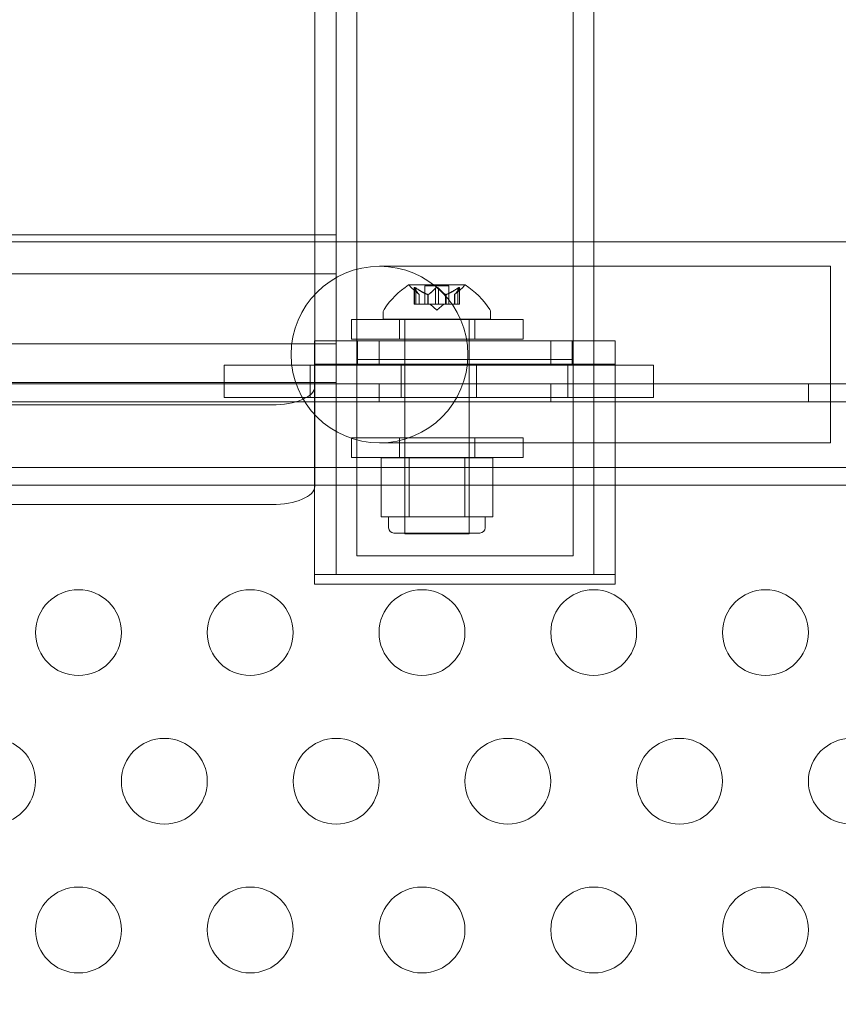
# Model space of a CAD drawing. Extents: x 6 to 1766, y 8 to 1037.
# Drawn here: x 1541 to 1546, y 732 to 738 of the extents above; entities that cross this region are included whole.
import ezdxf

# ---------------------------------------------------------------- set-up
doc = ezdxf.new("R2010")
doc.units = 0
doc.header["$MEASUREMENT"] = 0
doc.header["$PDMODE"] = 68
doc.header["$PDSIZE"] = 5
doc.styles.get("Standard").update_dxf_attribs({"font": 'Helvetica LT 57 Condensed_0.ttf'})
doc.dimstyles.new('FEET-METERS', dxfattribs={"dimtxt": 12, "dimasz": 7, "dimexe": 3, "dimexo": 3, "dimgap": 3, "dimtad": 0, "dimdec": 1, "dimzin": 3, "dimdsep": 46, "dimlunit": 4, "dimtxsty": 'Standard', "dimcen": 0.09, "dimadec": 0, "dimazin": 0, "dimtfac": 2, "dimtdec": 1, "dimtofl": 0, "dimtmove": 0, "dimatfit": 3, "dimfxl": 1, "dimfrac": 2, "dimtolj": 1, "dimtzin": 3, "dimarcsym": 0})

# ---------------------------------------------------------------- blocks, each defined once
blk = doc.blocks.new('*D139')
at = {"color": 0, "lineweight": -2, "transparency": 16777216}
for p, q in [((1343.138, 745.4283), (1343.138, 1022.2541)), ((1746.3204, 666.6045), (1746.3204, 1022.2541)), ((1350.138, 1019.2541), (1507.6571, 1019.2541)), ((1739.3204, 1019.2541), (1609.6739, 1019.2541))]:
    blk.add_line(p, q, dxfattribs=at)
at = {"color": 0, "lineweight": 0, "transparency": 16777216}
for points in [[(1350.138, 1020.4207), (1350.138, 1018.0874), (1343.138, 1019.2541)], [(1739.3204, 1020.4207), (1739.3204, 1018.0874), (1746.3204, 1019.2541)]]:
    blk.add_solid(points, dxfattribs=at)
at = {"layer": 'DEFPOINTS', "color": 0, "lineweight": 0, "transparency": 16777216}
for p in [(1343.138, 1019.2541), (1343.138, 742.4283), (1746.3204, 663.6045)]:
    blk.add_point(p, dxfattribs=at)
at = {"color": 0, "lineweight": 0, "transparency": 16777216, "insert": (1558.6655, 1019.2541), "char_height": 12, "attachment_point": 5}
blk.add_mtext('\\A1;33\'-7" [10.2M]', dxfattribs=at)
blk = doc.blocks.new('*D140')
at = {"color": 0, "lineweight": -2, "transparency": 16777216}
for p, q in [((1584.7804, 994.2065), (1258.354, 994.2065)), ((1261.354, 987.2065), (1261.354, 696.228)), ((1261.354, 480.3714), (1261.354, 594.06)), ((1585.1676, 473.3714), (1258.354, 473.3714))]:
    blk.add_line(p, q, dxfattribs=at)
at = {"color": 0, "lineweight": 0, "transparency": 16777216}
for points in [[(1260.1873, 987.2065), (1262.5207, 987.2065), (1261.354, 994.2065)], [(1260.1873, 480.3714), (1262.5207, 480.3714), (1261.354, 473.3714)]]:
    blk.add_solid(points, dxfattribs=at)
at = {"layer": 'DEFPOINTS', "color": 0, "lineweight": 0, "transparency": 16777216}
for p in [(1587.7804, 994.2065), (1261.354, 473.3714), (1588.1676, 473.3714)]:
    blk.add_point(p, dxfattribs=at)
at = {"color": 0, "lineweight": 0, "transparency": 16777216, "insert": (1261.354, 645.144), "char_height": 12, "attachment_point": 5, "rotation": 90}
blk.add_mtext('\\A1;43\'-5" [13.2M]', dxfattribs=at)
blk = doc.blocks.new('new block')
at = {"color": 0, "linetype": 'Continuous', "lineweight": 0}
for p, q in [((1542.7082, 757.3284), (1542.7082, 736.8499)), ((1542.8324, 757.3111), (1542.8324, 736.8499)), ((1544.3324, 736.8499), (1544.3324, 757.3111)), ((1542.9524, 757.1787), (1542.9524, 736.1631)), ((1544.2124, 736.1631), (1544.2124, 757.1787)), ((1542.7082, 736.8896), (1521.4582, 736.8896)), ((1542.9101, 736.8499), (1539.7101, 736.8499)), ((1542.8324, 736.8896), (1542.7082, 736.8896)), ((1542.7082, 736.8499), (1542.7082, 736.0052)), ((1542.8324, 736.8499), (1542.8324, 736.2719)), ((1542.9101, 736.8499), (1548.1238, 736.8499)), ((1544.3324, 736.2719), (1544.3324, 736.8499)), ((1545.6851, 736.7069), (1543.0851, 736.7069)), ((1545.6851, 736.7069), (1545.7101, 736.7069)), ((1545.7101, 735.6779), (1545.7101, 736.7069)), ((1521.3324, 736.663), (1542.8324, 736.663)), ((1543.583, 736.5983), (1543.256, 736.5983)), ((1543.3163, 736.542), (1543.2712, 736.5812)), ((1543.2874, 736.4864), (1543.2874, 736.5825)), ((1543.2887, 736.5795), (1543.2887, 736.4864)), ((1543.2974, 736.5795), (1543.2974, 736.4864)), ((1543.35, 736.5923), (1543.489, 736.5923)), ((1543.35, 736.4864), (1543.35, 736.5923)), ((1543.4109, 736.5795), (1543.4109, 736.4864)), ((1543.4282, 736.5795), (1543.4282, 736.4864)), ((1543.489, 736.4864), (1543.489, 736.5923)), ((1543.5228, 736.542), (1543.5678, 736.5812)), ((1543.5416, 736.5795), (1543.5416, 736.4864)), ((1543.5503, 736.5795), (1543.5503, 736.4864)), ((1543.5516, 736.4864), (1543.5516, 736.5825)), ((1543.3161, 736.5421), (1543.3161, 736.4864)), ((1543.3163, 736.4864), (1543.3163, 736.542)), ((1543.3667, 736.5421), (1543.3667, 736.4864)), ((1543.3689, 736.5421), (1543.3689, 736.4864)), ((1543.4701, 736.5421), (1543.4701, 736.4864)), ((1543.4724, 736.5421), (1543.4724, 736.4864)), ((1543.5228, 736.4864), (1543.5228, 736.542)), ((1543.5229, 736.5421), (1543.5229, 736.4864)), ((1543.107, 736.4388), (1543.107, 736.3979)), ((1543.2874, 736.4864), (1543.2962, 736.4864)), ((1543.3654, 736.4864), (1543.2962, 736.4864)), ((1543.3689, 736.4864), (1543.3654, 736.4864)), ((1543.4109, 736.4864), (1543.3689, 736.4864)), ((1543.4195, 736.452), (1543.38, 736.4864)), ((1543.4109, 736.4864), (1543.4275, 736.4864)), ((1543.4195, 736.452), (1543.459, 736.4864)), ((1543.4693, 736.4864), (1543.4275, 736.4864)), ((1543.4724, 736.4864), (1543.4693, 736.4864)), ((1543.5416, 736.4864), (1543.4724, 736.4864)), ((1543.5416, 736.4864), (1543.5516, 736.4864)), ((1543.732, 736.4388), (1543.732, 736.3979)), ((1542.9212, 736.3965), (1543.9212, 736.3965)), ((1542.9212, 736.2815), (1542.9212, 736.3965)), ((1543.107, 736.3979), (1543.732, 736.3979)), ((1543.2025, 736.2815), (1543.2025, 736.3965)), ((1543.232, 735.1479), (1543.232, 736.3979)), ((1543.607, 735.1479), (1543.607, 736.3979)), ((1543.64, 736.2815), (1543.64, 736.3965)), ((1543.9212, 736.2815), (1543.9212, 736.3965)), ((1542.9574, 736.2719), (1542.7074, 736.2719)), ((1542.7074, 736.2719), (1542.7074, 736.1374)), ((1542.8324, 736.2719), (1542.8324, 734.9124)), ((1543.9212, 736.2815), (1542.9212, 736.2815)), ((1542.9574, 736.1374), (1542.9574, 736.2719)), ((1544.2074, 736.2719), (1542.9574, 736.2719)), ((1543.0824, 736.1374), (1543.0824, 736.2719)), ((1544.0824, 736.1374), (1544.0824, 736.2719)), ((1544.2074, 736.2719), (1544.2074, 736.1374)), ((1544.4574, 736.2719), (1544.2074, 736.2719)), ((1544.3324, 736.2719), (1544.3324, 734.9124)), ((1544.4574, 736.1374), (1544.4574, 736.2719)), ((1521.3324, 736.2557), (1542.8324, 736.2557)), ((1542.9524, 736.1631), (1542.9524, 735.0212)), ((1542.9524, 736.1631), (1544.2124, 736.1631)), ((1544.2124, 736.1631), (1544.2124, 735.0212)), ((1542.4006, 736.1302), (1542.1809, 736.1302)), ((1542.1809, 735.9427), (1542.1809, 736.1302)), ((1542.4006, 736.1302), (1542.4613, 736.1302)), ((1542.4613, 736.1302), (1542.6809, 736.1302)), ((1542.6809, 735.9427), (1542.6809, 736.1302)), ((1542.6809, 736.1302), (1544.1809, 736.1302)), ((1542.7074, 736.1374), (1542.9574, 736.1374)), ((1542.7074, 734.8556), (1542.7074, 736.1374)), ((1544.2074, 736.1374), (1542.9574, 736.1374)), ((1543.2122, 735.9427), (1543.2122, 736.1302)), ((1543.6497, 735.9427), (1543.6497, 736.1302)), ((1544.1809, 736.1302), (1544.4006, 736.1302)), ((1544.1809, 735.9427), (1544.1809, 736.1302)), ((1544.2074, 736.1374), (1544.4574, 736.1374)), ((1544.4006, 736.1302), (1544.4613, 736.1302)), ((1544.4574, 736.1374), (1544.4574, 734.8556)), ((1544.6809, 736.1302), (1544.4613, 736.1302)), ((1544.6809, 735.9427), (1544.6809, 736.1302)), ((1542.8324, 736.0291), (1521.3324, 736.0291)), ((1539.0751, 736.022), (1548.2724, 736.022)), ((1542.7082, 735.4246), (1542.7082, 736.0052)), ((1543.0824, 735.918), (1543.0824, 736.022)), ((1544.0824, 735.918), (1544.0824, 736.022)), ((1545.5824, 735.918), (1545.5824, 736.022)), ((1548.2724, 735.918), (1515.8924, 735.918)), ((1542.4006, 735.9427), (1542.1809, 735.9427)), ((1542.4006, 735.9427), (1542.4613, 735.9427)), ((1542.4613, 735.9427), (1542.6809, 735.9427)), ((1542.6809, 735.9427), (1544.1809, 735.9427)), ((1544.1809, 735.9427), (1544.4006, 735.9427)), ((1544.4006, 735.9427), (1544.4613, 735.9427)), ((1544.6809, 735.9427), (1544.4613, 735.9427)), ((1542.4582, 735.8996), (1521.7082, 735.8996)), ((1543.9212, 735.7079), (1542.9212, 735.7079)), ((1542.9212, 735.5929), (1542.9212, 735.7079)), ((1543.2025, 735.5929), (1543.2025, 735.7079)), ((1543.64, 735.5929), (1543.64, 735.7079)), ((1543.9212, 735.5929), (1543.9212, 735.7079)), ((1543.0851, 735.6779), (1545.6851, 735.6779)), ((1545.6851, 735.6779), (1545.7101, 735.6779)), ((1542.9212, 735.5929), (1543.9212, 735.5929)), ((1543.2571, 735.5904), (1543.0948, 735.5904)), ((1543.0948, 735.5904), (1543.0948, 735.2466)), ((1543.232, 735.5904), (1543.232, 735.1529)), ((1543.2571, 735.5904), (1543.2571, 735.2466)), ((1543.5819, 735.5904), (1543.2571, 735.5904)), ((1543.5819, 735.5904), (1543.5819, 735.2466)), ((1543.7443, 735.5904), (1543.5819, 735.5904)), ((1543.607, 735.5904), (1543.607, 735.1529)), ((1543.7443, 735.5904), (1543.7443, 735.2466)), ((1539.7101, 735.5349), (1542.9101, 735.5349)), ((1542.9101, 735.5349), (1548.1238, 735.5349)), ((1516.1424, 735.4324), (1548.0224, 735.4324)), ((1542.4582, 735.3189), (1521.7082, 735.3189)), ((1543.0948, 735.2466), (1543.1759, 735.2466)), ((1543.1383, 735.2466), (1543.1383, 735.1841)), ((1543.1759, 735.2466), (1543.2571, 735.2466)), ((1543.2571, 735.2466), (1543.4195, 735.2466)), ((1543.4195, 735.2466), (1543.5819, 735.2466)), ((1543.5819, 735.2466), (1543.6631, 735.2466)), ((1543.6631, 735.2466), (1543.7443, 735.2466)), ((1543.7008, 735.2466), (1543.7008, 735.1841)), ((1543.6695, 735.1529), (1543.1695, 735.1529)), ((1543.232, 735.1479), (1543.607, 735.1479)), ((1544.2124, 735.0212), (1542.9524, 735.0212)), ((1542.7074, 734.9124), (1544.4574, 734.9124)), ((1544.3324, 734.9124), (1542.8324, 734.9124)), ((1542.7074, 734.8556), (1544.4574, 734.8556))]:
    blk.add_line(p, q, dxfattribs=at)
for centre, radius in [((1543.0851, 736.1924), 0.5145), ((1541.3324, 734.5731), 0.25), ((1542.3324, 734.5731), 0.25), ((1543.3324, 734.5731), 0.25), ((1544.3324, 734.5731), 0.25), ((1545.3324, 734.5731), 0.25), ((1540.8324, 733.7071), 0.25), ((1541.8324, 733.7071), 0.25), ((1542.8324, 733.7071), 0.25), ((1543.8324, 733.7071), 0.25), ((1544.8324, 733.7071), 0.25), ((1545.8324, 733.7071), 0.25), ((1541.3324, 732.841), 0.25), ((1542.3324, 732.841), 0.25), ((1543.3324, 732.841), 0.25), ((1544.3324, 732.841), 0.25), ((1545.3324, 732.841), 0.25)]:
    blk.add_circle(centre, radius, dxfattribs=at)
for centre, radius, start, end in [((1543.5183, 736.1908), 0.4851, 122.92607, 146.87028), ((1543.256, 736.5958), 0.0025, 90, 123.12308), ((1543.256, 736.5958), 0.0025, 30.00317, 90), ((1543.3123, 736.6283), 0.0625, 210.00317, 228.92918), ((1543.5267, 736.6283), 0.0625, -48.92918, -30.00317), ((1543.583, 736.5958), 0.0025, 90, 149.99683), ((1543.583, 736.5958), 0.0025, 56.87692, 90), ((1543.3207, 736.1908), 0.4851, 33.12972, 57.07393), ((1543.1383, 736.4388), 0.0312, 146.87028, 180), ((1543.7008, 736.4388), 0.0312, 360, 33.12972), ((1543.1695, 735.1841), 0.0313, 180, 270), ((1543.6695, 735.1841), 0.0312, 270, 360)]:
    blk.add_arc(centre, radius, start, end, dxfattribs=at)
at = {"color": 0, "linetype": 'Continuous', "lineweight": 0, "extrusion": (0, 0, -1)}
for centre in [(1542.4582, 736.0052), (1542.4582, 735.4246)]:
    blk.add_ellipse(centre, major_axis=(0.25, 0), ratio=0.422618, start_param=0, end_param=1.570796, dxfattribs=at)
at = {"color": 0, "linetype": 'Continuous', "lineweight": 0}
for points, knots in [([(1543.2877, 736.5812), (1543.2877, 736.5813), (1543.2877, 736.5813), (1543.2874, 736.5819), (1543.2874, 736.5824), (1543.2875, 736.5831), (1543.2876, 736.5834), (1543.288, 736.5836), (1543.2883, 736.5837), (1543.2886, 736.5837), (1543.2886, 736.5837), (1543.2887, 736.5837), (1543.2887, 736.5837), (1543.2887, 736.5837), (1543.2887, 736.5837), (1543.2888, 736.5837), (1543.2888, 736.5837), (1543.2888, 736.5837), (1543.2888, 736.5837), (1543.2889, 736.5837), (1543.2889, 736.5837), (1543.2892, 736.5837), (1543.2895, 736.5837), (1543.2902, 736.5835), (1543.2907, 736.5833), (1543.2918, 736.5828), (1543.2925, 736.5825), (1543.2937, 736.5819), (1543.2942, 736.5815), (1543.2948, 736.5812)], [0, 0, 0, 0, 0.00041176, 0.00041176, 0.00365422, 0.00365422, 0.00610875, 0.00610875, 0.00796436, 0.00796436, 0.00817423, 0.00817423, 0.00825796, 0.00825796, 0.00832097, 0.00832097, 0.00839048, 0.00839048, 0.00848722, 0.00848722, 0.00871815, 0.00871815, 0.01015814, 0.01015814, 0.01218673, 0.01218673, 0.01468858, 0.01468858, 0.01665151, 0.01665151, 0.01665151, 0.01665151]), ([(1543.2948, 736.5812), (1543.2947, 736.5813), (1543.2945, 736.5813), (1543.2936, 736.5819), (1543.2927, 736.5824), (1543.2913, 736.5831), (1543.2907, 736.5833), (1543.2897, 736.5836), (1543.2893, 736.5837), (1543.2889, 736.5837), (1543.2889, 736.5837), (1543.2888, 736.5837), (1543.2888, 736.5837), (1543.2888, 736.5837), (1543.2888, 736.5837), (1543.2887, 736.5837), (1543.2887, 736.5837), (1543.2887, 736.5837), (1543.2887, 736.5837), (1543.2886, 736.5837), (1543.2886, 736.5837), (1543.2883, 736.5837), (1543.2882, 736.5837), (1543.2878, 736.5835), (1543.2876, 736.5833), (1543.2874, 736.5828), (1543.2874, 736.5825), (1543.2875, 736.5819), (1543.2876, 736.5815), (1543.2877, 736.5812)], [0, 0, 0, 0, 0.00041106, 0.00041106, 0.0035373, 0.0035373, 0.00597776, 0.00597776, 0.00795862, 0.00795862, 0.008168, 0.008168, 0.00825376, 0.00825376, 0.00831721, 0.00831721, 0.00838612, 0.00838612, 0.00848005, 0.00848005, 0.00869554, 0.00869554, 0.01012717, 0.01012717, 0.01214334, 0.01214334, 0.01467282, 0.01467282, 0.01665013, 0.01665013, 0.01665013, 0.01665013]), ([(1543.2887, 736.5795), (1543.2884, 736.58), (1543.2881, 736.5805), (1543.2878, 736.581), (1543.2878, 736.5811), (1543.2877, 736.5812)], [0.007300399, 0.007300399, 0.007300399, 0.007300399, 0.009949303, 0.009949303, 0.010414835, 0.010414835, 0.010414835, 0.010414835]), ([(1543.2948, 736.5812), (1543.2949, 736.5811), (1543.295, 736.581), (1543.2955, 736.5808), (1543.2958, 736.5805), (1543.2962, 736.5803)], [0.026417714, 0.026417714, 0.026417714, 0.026417714, 0.026883246, 0.026883246, 0.028070805, 0.028070805, 0.028070805, 0.028070805]), ([(1543.4109, 736.5795), (1543.4112, 736.58), (1543.4117, 736.5805), (1543.4123, 736.581), (1543.4124, 736.5811), (1543.4125, 736.5812)], [0.007300399, 0.007300399, 0.007300399, 0.007300399, 0.009949303, 0.009949303, 0.010414835, 0.010414835, 0.010414835, 0.010414835]), ([(1543.4125, 736.5812), (1543.4126, 736.5813), (1543.4127, 736.5813), (1543.4134, 736.5819), (1543.4141, 736.5823), (1543.4155, 736.583), (1543.4162, 736.5832), (1543.4176, 736.5836), (1543.4184, 736.5837), (1543.4192, 736.5837), (1543.4193, 736.5837), (1543.4194, 736.5837), (1543.4194, 736.5837), (1543.4195, 736.5837), (1543.4195, 736.5837), (1543.4195, 736.5837), (1543.4196, 736.5837), (1543.4196, 736.5837), (1543.4196, 736.5837), (1543.4197, 736.5837), (1543.4198, 736.5837), (1543.4204, 736.5837), (1543.4208, 736.5837), (1543.4219, 736.5835), (1543.4226, 736.5833), (1543.4239, 736.5829), (1543.4246, 736.5825), (1543.4257, 736.5819), (1543.4261, 736.5815), (1543.4266, 736.5812)], [0, 0, 0, 0, 0.00041393, 0.00041393, 0.00331032, 0.00331032, 0.00567645, 0.00567645, 0.00794407, 0.00794407, 0.00816309, 0.00816309, 0.00825092, 0.00825092, 0.00831521, 0.00831521, 0.00838441, 0.00838441, 0.0084776, 0.0084776, 0.00868657, 0.00868657, 0.01011525, 0.01011525, 0.0121263, 0.0121263, 0.01466595, 0.01466595, 0.01664838, 0.01664838, 0.01664838, 0.01664838]), ([(1543.4266, 736.5812), (1543.4265, 736.5813), (1543.4264, 736.5813), (1543.4257, 736.5819), (1543.4249, 736.5823), (1543.4235, 736.583), (1543.4228, 736.5833), (1543.4214, 736.5836), (1543.4206, 736.5837), (1543.4198, 736.5837), (1543.4198, 736.5837), (1543.4196, 736.5837), (1543.4196, 736.5837), (1543.4196, 736.5837), (1543.4195, 736.5837), (1543.4195, 736.5837), (1543.4195, 736.5837), (1543.4194, 736.5837), (1543.4194, 736.5837), (1543.4193, 736.5837), (1543.4192, 736.5837), (1543.4187, 736.5837), (1543.4182, 736.5837), (1543.4171, 736.5835), (1543.4165, 736.5833), (1543.4151, 736.5829), (1543.4144, 736.5825), (1543.4133, 736.5819), (1543.4129, 736.5815), (1543.4125, 736.5812)], [0, 0, 0, 0, 0.00041348, 0.00041348, 0.00335938, 0.00335938, 0.00572359, 0.00572359, 0.00794646, 0.00794646, 0.00816387, 0.00816387, 0.00825132, 0.00825132, 0.00831543, 0.00831543, 0.00838451, 0.00838451, 0.0084777, 0.0084777, 0.00868732, 0.00868732, 0.01011652, 0.01011652, 0.01212817, 0.01212817, 0.01466672, 0.01466672, 0.01664861, 0.01664861, 0.01664861, 0.01664861]), ([(1543.4266, 736.5812), (1543.4267, 736.5811), (1543.4267, 736.581), (1543.4271, 736.5808), (1543.4273, 736.5805), (1543.4275, 736.5803)], [0.026417714, 0.026417714, 0.026417714, 0.026417714, 0.026883246, 0.026883246, 0.028070805, 0.028070805, 0.028070805, 0.028070805]), ([(1543.5416, 736.5795), (1543.5424, 736.58), (1543.5431, 736.5805), (1543.544, 736.581), (1543.5441, 736.5811), (1543.5443, 736.5812)], [0.007300399, 0.007300399, 0.007300399, 0.007300399, 0.009949303, 0.009949303, 0.010414835, 0.010414835, 0.010414835, 0.010414835]), ([(1543.5513, 736.5812), (1543.5513, 736.5813), (1543.5514, 736.5813), (1543.5516, 736.5819), (1543.5517, 736.5824), (1543.5515, 736.5831), (1543.5514, 736.5834), (1543.551, 736.5836), (1543.5507, 736.5837), (1543.5504, 736.5837), (1543.5504, 736.5837), (1543.5504, 736.5837), (1543.5503, 736.5837), (1543.5503, 736.5837), (1543.5503, 736.5837), (1543.5503, 736.5837), (1543.5503, 736.5837), (1543.5502, 736.5837), (1543.5502, 736.5837), (1543.5502, 736.5837), (1543.5501, 736.5837), (1543.5498, 736.5837), (1543.5496, 736.5837), (1543.5488, 736.5835), (1543.5484, 736.5833), (1543.5472, 736.5828), (1543.5466, 736.5825), (1543.5454, 736.5819), (1543.5448, 736.5815), (1543.5443, 736.5812)], [0, 0, 0, 0, 0.00041232, 0.00041232, 0.00367036, 0.00367036, 0.0061271, 0.0061271, 0.00796491, 0.00796491, 0.00815345, 0.00815345, 0.00825503, 0.00825503, 0.00831852, 0.00831852, 0.00838777, 0.00838777, 0.00848273, 0.00848273, 0.00870295, 0.00870295, 0.01013563, 0.01013563, 0.01215525, 0.01215525, 0.01467787, 0.01467787, 0.0166517, 0.0166517, 0.0166517, 0.0166517]), ([(1543.5443, 736.5812), (1543.5444, 736.5813), (1543.5445, 736.5813), (1543.5455, 736.5819), (1543.5463, 736.5824), (1543.5477, 736.5831), (1543.5483, 736.5833), (1543.5493, 736.5836), (1543.5497, 736.5837), (1543.5501, 736.5837), (1543.5502, 736.5837), (1543.5502, 736.5837), (1543.5502, 736.5837), (1543.5503, 736.5837), (1543.5503, 736.5837), (1543.5503, 736.5837), (1543.5503, 736.5837), (1543.5503, 736.5837), (1543.5503, 736.5837), (1543.5504, 736.5837), (1543.5504, 736.5837), (1543.5507, 736.5837), (1543.5509, 736.5837), (1543.5513, 736.5835), (1543.5514, 736.5833), (1543.5516, 736.5828), (1543.5517, 736.5825), (1543.5515, 736.5819), (1543.5514, 736.5815), (1543.5513, 736.5812)], [0, 0, 0, 0, 0.00041133, 0.00041133, 0.0035034, 0.0035034, 0.00594033, 0.00594033, 0.00795678, 0.00795678, 0.00816734, 0.00816734, 0.00825334, 0.00825334, 0.00831687, 0.00831687, 0.00838579, 0.00838579, 0.00847957, 0.00847957, 0.00869405, 0.00869405, 0.01012524, 0.01012524, 0.01214061, 0.01214061, 0.01467168, 0.01467168, 0.01664979, 0.01664979, 0.01664979, 0.01664979]), ([(1543.5513, 736.5812), (1543.5513, 736.5811), (1543.5512, 736.581), (1543.5511, 736.5808), (1543.551, 736.5805), (1543.5508, 736.5803)], [0.026417714, 0.026417714, 0.026417714, 0.026417714, 0.026883246, 0.026883246, 0.028070805, 0.028070805, 0.028070805, 0.028070805]), ([(1543.3156, 736.5425), (1543.3157, 736.5424), (1543.3158, 736.5424), (1543.316, 736.5422), (1543.316, 736.5422), (1543.3161, 736.5421)], [0.006463967, 0.006463967, 0.006463967, 0.006463967, 0.007125803, 0.007125803, 0.007719964, 0.007719964, 0.007719964, 0.007719964]), ([(1543.3654, 736.5425), (1543.3656, 736.5424), (1543.3659, 736.5424), (1543.3667, 736.5421), (1543.3673, 736.542), (1543.3683, 736.542), (1543.3686, 736.542), (1543.3689, 736.5421)], [0.006463967, 0.006463967, 0.006463967, 0.006463967, 0.007125803, 0.007125803, 0.009029787, 0.009029787, 0.010339612, 0.010339612, 0.010339612, 0.010339612]), ([(1543.3697, 736.5425), (1543.3696, 736.5424), (1543.3695, 736.5424), (1543.3692, 736.5422), (1543.3691, 736.5422), (1543.3689, 736.5421)], [0.006463967, 0.006463967, 0.006463967, 0.006463967, 0.007125803, 0.007125803, 0.007719964, 0.007719964, 0.007719964, 0.007719964]), ([(1543.4693, 736.5425), (1543.4694, 736.5424), (1543.4695, 736.5424), (1543.4701, 736.5421), (1543.4706, 736.542), (1543.4715, 736.542), (1543.4719, 736.542), (1543.4724, 736.5421)], [0.006463967, 0.006463967, 0.006463967, 0.006463967, 0.007125803, 0.007125803, 0.009029787, 0.009029787, 0.010339612, 0.010339612, 0.010339612, 0.010339612]), ([(1543.4736, 736.5425), (1543.4734, 736.5424), (1543.4732, 736.5424), (1543.4728, 736.5422), (1543.4726, 736.5422), (1543.4724, 736.5421)], [0.006463967, 0.006463967, 0.006463967, 0.006463967, 0.007125803, 0.007125803, 0.007719964, 0.007719964, 0.007719964, 0.007719964]), ([(1543.5234, 736.5425), (1543.5233, 736.5424), (1543.5232, 736.5424), (1543.5229, 736.5421), (1543.5228, 736.542), (1543.5228, 736.542)], [0.006463967, 0.006463967, 0.006463967, 0.006463967, 0.007125803, 0.007125803, 0.009029787, 0.009029787, 0.009029787, 0.009029787])]:
    blk.add_open_spline(points, degree=3, knots=knots, dxfattribs=at)
for points, weights in [([(1543.3156, 736.5425), (1543.3043, 736.553), (1543.2882, 736.5803)], [1.2877924798, 1.2144124615, 1.05685445761]), ([(1543.2887, 736.5795), (1543.3048, 736.5523), (1543.3161, 736.5421)], [1.06120691497, 1.21890298912, 1.29071555247]), ([(1543.3654, 736.5425), (1543.3368, 736.553), (1543.2962, 736.5803)], [1.2877924798, 1.2144124615, 1.05685445761]), ([(1543.2974, 736.5795), (1543.338, 736.5523), (1543.3667, 736.5421)], [1.06120691497, 1.21890298912, 1.29071555247]), ([(1543.4109, 736.5795), (1543.3863, 736.5523), (1543.3689, 736.5421)], [1.06120691497, 1.21890298912, 1.29071555247]), ([(1543.3697, 736.5425), (1543.387, 736.553), (1543.4115, 736.5803)], [1.2877924798, 1.2144124615, 1.05685445761]), ([(1543.4693, 736.5425), (1543.452, 736.553), (1543.4275, 736.5803)], [1.2877924798, 1.2144124615, 1.05685445761]), ([(1543.4282, 736.5795), (1543.4527, 736.5523), (1543.4701, 736.5421)], [1.06120691497, 1.21890298912, 1.29071555247]), ([(1543.5416, 736.5795), (1543.5011, 736.5523), (1543.4724, 736.5421)], [1.06120691497, 1.21890298912, 1.29071555247]), ([(1543.4736, 736.5425), (1543.5023, 736.553), (1543.5429, 736.5803)], [1.2877924798, 1.2144124615, 1.05685445761]), ([(1543.5503, 736.5795), (1543.5343, 736.5523), (1543.5229, 736.5421)], [1.06120691497, 1.21890298912, 1.29071555247]), ([(1543.5234, 736.5425), (1543.5347, 736.553), (1543.5508, 736.5803)], [1.2877924798, 1.2144124615, 1.05685445761])]:
    blk.add_rational_spline(points, weights, degree=2, dxfattribs=at)
for points in [[(1543.2974, 736.5795), (1543.297, 736.5798), (1543.2966, 736.58), (1543.2962, 736.5803)], [(1543.4282, 736.5795), (1543.428, 736.5798), (1543.4277, 736.58), (1543.4275, 736.5803)], [(1543.5503, 736.5795), (1543.5505, 736.5798), (1543.5507, 736.58), (1543.5508, 736.5803)], [(1543.3163, 736.542), (1543.3163, 736.542), (1543.3162, 736.542), (1543.3161, 736.5421)]]:
    blk.add_open_spline(points, degree=3, dxfattribs=at)
blk = doc.blocks.new('b312446')
at = {"lineweight": 0}
blk.add_blockref('new block', (439.7194, 361.1972), dxfattribs=at)

msp = doc.modelspace()

# ---------------------------------------------------------------- block references
at = {"lineweight": 0}
msp.add_blockref('b312446', (-439.7194, -361.1972), dxfattribs=at)

# ---------------------------------------------------------------- dimensions: what is measured, and where the dimension line sits
dim = msp.add_linear_dim(base=(1343.138, 1019.2541), p1=(1746.3204, 663.6045), p2=(1343.138, 742.4283), dimstyle='FEET-METERS', dxfattribs=at)
dim.commit()
dim.dimension.update_dxf_attribs({"geometry": '*D139', "text_midpoint": (1558.6655, 1019.2541), "dimtype": 160})
dim = msp.add_linear_dim(base=(1261.354, 473.3714), p1=(1587.7804, 994.2065), p2=(1588.1676, 473.3714), angle=90, dimstyle='FEET-METERS', dxfattribs=at)
dim.commit()
dim.dimension.update_dxf_attribs({"geometry": '*D140', "text_midpoint": (1261.354, 645.144), "dimtype": 160})

doc.saveas('drawing.dxf')
